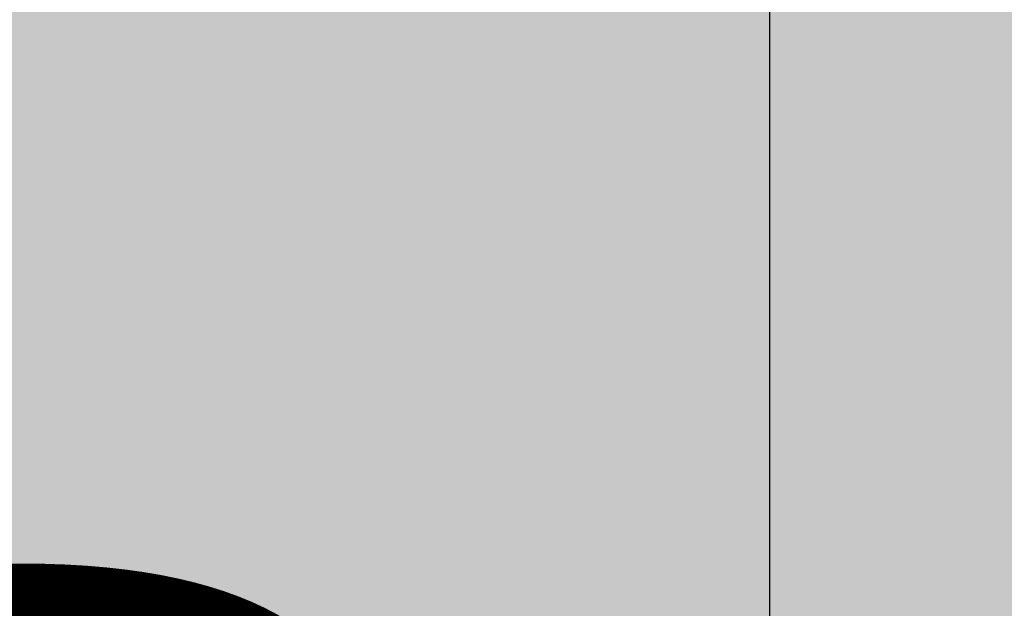
# Model space of a CAD drawing. Units: millimetres. Extents: x 176 to 267.4, y 85.7 to 133.9.
# Drawn here: x 201.6 to 201.8, y 102.1 to 102.2 of the extents above; entities that cross this region are included whole.
import ezdxf

# ---------------------------------------------------------------- set-up
doc = ezdxf.new("R2010")
doc.units = ezdxf.units.MM
doc.layers.add('CTA', color=1, linetype='Continuous')
doc.styles.add('ROMANS', font='romans.shx')
doc.dimstyles.new('PAACAD', dxfattribs={"dimtxt": 0.15, "dimasz": 0.18, "dimexe": 0.18, "dimexo": 0.15, "dimgap": 0.09, "dimtad": 1, "dimzin": 0, "dimdsep": 46, "dimtxsty": 'ROMANS', "dimblk": 'DE2', "dimcen": 0.09, "dimclrd": 1, "dimclre": 1, "dimclrt": 2, "dimaunit": 1, "dimadec": 3, "dimazin": 0, "dimtfac": 1, "dimtix": 1, "dimtmove": 2, "dimatfit": 3, "dimldrblk": 'DOTSMALL', "dimfxl": 0.18, "dimtolj": 1, "dimtzin": 4, "dimarcsym": 0})

# ---------------------------------------------------------------- blocks, each defined once
blk = doc.blocks.new('DE2')
at = {"layer": 'CTA'}
for p, q in [((-0.2999999999999998, -0.5196152422706639), (0.2999999999999998, 0.5196152422706639)), ((-1.188363534436405, 0), (1.188363534436404, 0))]:
    blk.add_line(p, q, dxfattribs=at)
blk = doc.blocks.new('*D74')
at = {"color": 1, "lineweight": -2, "ltscale": 5, "transparency": 16777216}
for p, q in [((201.9418181062232, 102.2322098693978), (201.9718181062241, 102.2322098693978)), ((201.7918181062241, 101.7148252594444), (201.7918181062241, 102.0522098693978)), ((201.9418181062233, 101.5348252594444), (201.9718181062241, 101.5348252594444))]:
    blk.add_line(p, q, dxfattribs=at)
at = {"layer": 'Defpoints', "color": 0, "ltscale": 5, "transparency": 16777216}
for p in [(201.7918181062232, 102.2322098693978), (201.791818106224, 102.2322098693978), (201.7918181062232, 101.5348252594445)]:
    blk.add_point(p, dxfattribs=at)
at = {"color": 1, "lineweight": -2, "ltscale": 5, "transparency": 16777216, "xscale": 0.18, "yscale": 0.18, "zscale": 0.18}
for p, rotation in [((201.7918181062241, 102.2322098693978), 89.9999999999999), ((201.7918181062241, 101.5348252594444), 269.9999999999999)]:
    blk.add_blockref('DE2', p, dxfattribs=dict(at, rotation=rotation))
at = {"color": 2, "ltscale": 5, "transparency": 16777216, "insert": (201.626818106224, 101.8835175644211), "char_height": 0.15, "attachment_point": 5, "rotation": 89.99999999999991, "style": 'ROMANS'}
blk.add_mtext('\\A1;{\\C256;0.70}', dxfattribs=at)
blk = doc.blocks.new('_DOTSMALL')
at = {"color": 0, "linetype": 'ByBlock', "const_width": 0.5}
blk.add_lwpolyline([(-0.0625, 0, 1), (0.0625, 0, 1)], format="xyb", close=True, dxfattribs=at)

msp = doc.modelspace()

# ---------------------------------------------------------------- hatches: boundary and pattern name
at = {"true_color": 0xededed}
h = msp.add_hatch(color=7, dxfattribs=at)
h.dxf.hatch_style = 1
edge = h.paths.add_edge_path()
edge.add_line((202.2293478158343, 102.2414014981097), (202.1147846279019, 102.2408876291015))
edge.add_arc((202.0911022145559, 102.4094941813132), 0.1702616402793364, 270.25699640930645, 277.99543718315533, ccw=False)
edge.add_line((202.0918659092615, 102.2392342537877), (202.0831444896297, 102.2391951341774))
edge.add_line((202.0831444896297, 102.2391951341774), (202.0802082748307, 102.237718270563))
edge.add_line((202.0802082748307, 102.237718270563), (202.0694843328806, 102.2353759238558))
edge.add_line((202.0694843328806, 102.2353759238558), (202.0676594568564, 102.2181033544229))
edge.add_spline(control_points=[(202.0654096029253, 102.2179152875371), (202.0647267697032, 102.2177994167967), (202.0633437892164, 102.2175974200179), (202.0612441835889, 102.2173804782972), (202.0591126436681, 102.217246550581), (202.0569645212327, 102.2171955246993), (202.0548160237752, 102.2172272702352), (202.0526833580462, 102.2173420659144), (202.0505818608201, 102.2175401484664), (202.0491970991061, 102.2177297344207), (202.0485132306448, 102.2178394805251)], knot_values=[0, 0, 0, 0, 0.1224622476999999, 0.2470343064, 0.373123906, 0.4999970092, 0.6268710789, 0.752961301, 0.8775335347, 1, 1, 1, 1], degree=3, periodic=0)
edge.add_spline(control_points=[(202.0461107185117, 102.220413804379), (202.0461251216448, 102.220375918803), (202.0461611859659, 102.220289968147), (202.0462280135542, 102.2201604167213), (202.0463125696299, 102.2200267129789), (202.0464087199045, 102.2199005096357), (202.0465517965207, 102.2197431866215), (202.0467154505852, 102.2196043420588), (202.0468951801524, 102.219487143396), (202.0470380039376, 102.2194102542395), (202.0471874086612, 102.2193451154413), (202.0473944367126, 102.2192743342159), (202.047664440891, 102.2192177762344), (202.0478853276807, 102.2192071700512), (202.0479955830323, 102.2192106339428)], knot_values=[0, 0, 0, 0, 0.04709764002094163, 0.1082551603209416, 0.1695345403209416, 0.2309965631209416, 0.2926978016209416, 0.4168320041209417, 0.4793901868209416, 0.5422457976209416, 0.6054131651209416, 0.6688994971209417, 0.7966823024209416, 0.9250879359209416, 0.9250879359209416, 0.9250879359209416, 0.9250879359209416], degree=3, periodic=0)
edge.add_line((202.0481413888728, 102.2179661323692), (202.0450600186251, 102.2190150452517))
edge.add_spline(control_points=[(202.0510373220582, 102.2307239145404), (202.0508064643984, 102.2305518155016), (202.0503592433553, 102.230205804104), (202.0497213301638, 102.2296709747259), (202.0491295803905, 102.2291306151743), (202.0485845763361, 102.2285851758072), (202.0480867981844, 102.2280350811537), (202.0476366131458, 102.2274807591623), (202.0472343712712, 102.2269225928993), (202.0468804344653, 102.2263609607883), (202.0465750849893, 102.2257962985548), (202.0463185987087, 102.2252290452986), (202.0461112734282, 102.2246596363519), (202.0459533612848, 102.2240885277057), (202.0458450141616, 102.2235162055262), (202.0457863813244, 102.2229431402277), (202.0457775937761, 102.2223699225002), (202.0458048614214, 102.2219890999844), (202.0458266056438, 102.2217995518259)], knot_values=[0, 0, 0, 0, 0.07979273419999999, 0.1566469491, 0.2306189526000001, 0.3017811935, 0.3702344853, 0.4361105933, 0.4995637489, 0.5607728264, 0.6199438819, 0.6773099458, 0.7331314527, 0.7876983887, 0.8413276679, 0.894355313, 0.9471299542, 1, 1, 1, 1], degree=3, periodic=0)
edge.add_line((202.0458265801574, 102.2217994592507), (202.0442819012039, 102.2352628792913))
edge.add_line((202.0442819012039, 102.2352628792913), (202.0308813903047, 102.2380641415372))
edge.add_line((202.0308813903047, 102.2380641415372), (202.0299322504793, 102.2389564526162))
edge.add_line((202.0299322504793, 102.2389564526162), (202.0036602041079, 102.2388386103087))
edge.add_arc((201.9310762398186, 102.4092776843667), 0.1852509374812855, 270.2569964092924, 293.0674369353857, ccw=False)
edge.add_line((201.9319071677947, 102.2240286104246), (201.9284454135258, 102.2240130828519))
edge.add_line((201.9284454135258, 102.2240130828519), (201.9276632253077, 102.2166131452399))
edge.add_spline(control_points=[(201.9254148803748, 102.2164247394377), (201.9247320589367, 102.2163085899489), (201.9233490960993, 102.2161060895806), (201.921249484459, 102.2158885979007), (201.9191179373771, 102.2157543327039), (201.9169698066866, 102.2157031921983), (201.9148212999458, 102.2157350522409), (201.9126886240255, 102.2158501852935), (201.9105871158644, 102.2160488178355), (201.9092023672787, 102.216238907443), (201.9085185080947, 102.2163489323192)], knot_values=[0, 0, 0, 0, 0.1224658297, 0.2470384248999999, 0.3731264899, 0.4999970097999999, 0.6268684959999999, 0.7529571834, 0.8775299536, 1, 1, 1, 1], degree=3, periodic=0)
edge.add_spline(control_points=[(201.9061147261144, 102.2189353264243), (201.9061294648167, 102.2188963496138), (201.9061658942546, 102.2188093333611), (201.9062332519646, 102.2186788209271), (201.9063178080988, 102.2185451872519), (201.9064139584281, 102.2184190520842), (201.9065570378565, 102.2182618138763), (201.9067206925471, 102.2181230522161), (201.9069004183652, 102.2180059302006), (201.907043241875, 102.2179290928271), (201.9071926462337, 102.2178640012838), (201.9073996765888, 102.2177932757509), (201.9076696815744, 102.2177367758902), (201.9078905632738, 102.2177262011043), (201.9080008174639, 102.2177296763488)], knot_values=[0, 0, 0, 0, 0.04843165489200074, 0.1095774010920008, 0.1708467485920008, 0.2323007474920008, 0.2939961887920007, 0.4181259594920007, 0.4806855885920008, 0.5435450371920008, 0.6067184982920008, 0.6702129932920008, 0.7980174106920008, 0.9264494396920008, 0.9264494396920008, 0.9264494396920008, 0.9264494396920008], degree=3, periodic=0)
edge.add_line((201.9081516990845, 102.2164744835385), (201.9050670112023, 102.2175297254218))
edge.add_spline(control_points=[(201.9110423912798, 102.2292797892805), (201.9108115207585, 102.2291070223657), (201.9103642729241, 102.2287596643636), (201.9097263679894, 102.2282227906684), (201.9091346270732, 102.2276803645782), (201.9085896327625, 102.2271328384188), (201.9080918654388, 102.2265806386143), (201.9076416923875, 102.2260241949802), (201.9072394638091, 102.2254638924811), (201.9068855417073, 102.2249001116287), (201.9065802081432, 102.2243332903045), (201.906323738653, 102.2237638698216), (201.9061164305146, 102.2231922876846), (201.9059585350652, 102.2226190017902), (201.9058502032747, 102.2220444997607), (201.9057915835932, 102.2214692531913), (201.9057828065098, 102.2208938534466), (201.9058100798723, 102.2205115711428), (201.9058318279827, 102.2203212901968)], knot_values=[0, 0, 0, 0, 0.07969407519999994, 0.1564645368000001, 0.230367806, 0.3014763788, 0.3698909992, 0.4357432149, 0.4991868866, 0.5604003211999999, 0.6195887509, 0.6769841045, 0.7328454105, 0.7874609194, 0.8411454921, 0.8942328348999999, 0.9470690691, 1, 1, 1, 1], degree=3, periodic=0)
edge.add_line((201.9058318025358, 102.2203211973164), (201.9054198952172, 102.2239098027279))
edge.add_line((201.9054198952172, 102.2239098027279), (201.7884468218614, 102.2233851242664))
edge.add_line((201.7884468218614, 102.2233851242664), (201.7876646336433, 102.2159851866544))
edge.add_spline(control_points=[(201.7854162887104, 102.2157967808522), (201.7847334672723, 102.2156806313634), (201.783350504435, 102.2154781309951), (201.7812508927946, 102.2152606393152), (201.7791193457126, 102.2151263741184), (201.7769712150222, 102.2150752336128), (201.7748227082814, 102.2151070936553), (201.7726900323611, 102.215222226708), (201.7705885241999, 102.21542085925), (201.7692037756144, 102.2156109488574), (201.7685199164304, 102.2157209737337)], knot_values=[0, 0, 0, 0, 0.1224658297, 0.2470384248999999, 0.3731264899, 0.4999970097999999, 0.6268684959999999, 0.7529571834, 0.8775299536, 1, 1, 1, 1], degree=3, periodic=0)
edge.add_spline(control_points=[(201.7661161344499, 102.218307367839), (201.7661308731522, 102.2182683910284), (201.7661673025901, 102.2181813747757), (201.7662346603002, 102.2180508623416), (201.7663192164344, 102.2179172286665), (201.7664153667637, 102.2177910934986), (201.7665584461921, 102.2176338552908), (201.7667221008827, 102.2174950936306), (201.7669018267008, 102.2173779716151), (201.7670446502106, 102.2173011342416), (201.7671940545694, 102.2172360426983), (201.7674010849244, 102.2171653171654), (201.7676710899099, 102.2171088173046), (201.7678919716095, 102.2170982425188), (201.7680022257995, 102.2171017177633)], knot_values=[0, 0, 0, 0, 0.04843165496916835, 0.1095774011691684, 0.1708467486691684, 0.2323007475691684, 0.2939961888691683, 0.4181259595691683, 0.4806855886691684, 0.5435450372691684, 0.6067184983691684, 0.6702129933691684, 0.7980174107691684, 0.9264494397691684, 0.9264494397691684, 0.9264494397691684, 0.9264494397691684], degree=3, periodic=0)
edge.add_line((201.7681531074197, 102.2158465249531), (201.765068419538, 102.2169017668363))
edge.add_spline(control_points=[(201.7710437996153, 102.228651830695), (201.7708129290941, 102.2284790637802), (201.7703656812597, 102.228131705778), (201.7697277763251, 102.2275948320829), (201.7691360354088, 102.2270524059927), (201.768591041098, 102.2265048798333), (201.7680932737744, 102.2259526800287), (201.767643100723, 102.2253962363947), (201.7672408721447, 102.2248359338956), (201.7668869500429, 102.2242721530432), (201.7665816164788, 102.223705331719), (201.7663251469887, 102.2231359112361), (201.7661178388502, 102.2225643290991), (201.7659599434008, 102.2219910432048), (201.7658516116103, 102.2214165411752), (201.7657929919288, 102.2208412946058), (201.7657842148454, 102.2202658948611), (201.7658114882079, 102.2198836125573), (201.7658332363183, 102.2196933316113)], knot_values=[0, 0, 0, 0, 0.07969407519999994, 0.1564645368000001, 0.230367806, 0.3014763788, 0.3698909992, 0.4357432149, 0.4991868866, 0.5604003211999999, 0.6195887509, 0.6769841045, 0.7328454105, 0.7874609194, 0.8411454921, 0.8942328348999999, 0.9470690691, 1, 1, 1, 1], degree=3, periodic=0)
edge.add_line((201.7658332108714, 102.2196932387309), (201.7654213035528, 102.2232818441424))
edge.add_line((201.7654213035528, 102.2232818441424), (201.648448230197, 102.2227571656809))
edge.add_line((201.648448230197, 102.2227571656809), (201.6476660419789, 102.2153572280689))
edge.add_spline(control_points=[(201.645417697046, 102.2151688222667), (201.6447348756079, 102.2150526727779), (201.6433519127705, 102.2148501724096), (201.6412523011302, 102.2146326807297), (201.6391207540482, 102.2144984155329), (201.6369726233578, 102.2144472750273), (201.634824116617, 102.2144791350699), (201.6326914406967, 102.2145942681225), (201.6305899325355, 102.2147929006645), (201.62920518395, 102.2149829902719), (201.6285213247659, 102.2150930151482)], knot_values=[0, 0, 0, 0, 0.1224658297, 0.2470384248999999, 0.3731264899, 0.4999970097999999, 0.6268684959999999, 0.7529571834, 0.8775299536, 1, 1, 1, 1], degree=3, periodic=0)
edge.add_spline(control_points=[(201.6261175427854, 102.2176794092537), (201.6261322814877, 102.2176404324431), (201.6261687109258, 102.2175534161903), (201.6262360686358, 102.2174229037561), (201.62632062477, 102.2172892700809), (201.6264167750993, 102.2171631349132), (201.6265598545277, 102.2170058967053), (201.6267235092183, 102.2168671350451), (201.6269032350364, 102.2167500130296), (201.6270460585462, 102.2166731756561), (201.627195462905, 102.2166080841127), (201.62740249326, 102.2165373585799), (201.6276724982455, 102.2164808587192), (201.6278933799451, 102.2164702839333), (201.6280036341352, 102.2164737591778)], knot_values=[0, 0, 0, 0, 0.04843165506710845, 0.1095774012671085, 0.1708467487671085, 0.2323007476671085, 0.2939961889671084, 0.4181259596671084, 0.4806855887671085, 0.5435450373671085, 0.6067184984671085, 0.6702129934671085, 0.7980174108671085, 0.9264494398671085, 0.9264494398671085, 0.9264494398671085, 0.9264494398671085], degree=3, periodic=0)
edge.add_line((201.6281545157552, 102.2152185663676), (201.6250698278735, 102.2162738082508))
edge.add_spline(control_points=[(201.6310452079509, 102.2280238721095), (201.6308143374297, 102.2278511051947), (201.6303670895953, 102.2275037471925), (201.6297291846606, 102.2269668734974), (201.6291374437444, 102.2264244474072), (201.6285924494337, 102.2258769212478), (201.62809468211, 102.2253247214432), (201.6276445090587, 102.2247682778092), (201.6272422804803, 102.2242079753101), (201.6268883583784, 102.2236441944577), (201.6265830248144, 102.2230773731335), (201.6263265553243, 102.2225079526506), (201.6261192471858, 102.2219363705136), (201.6259613517364, 102.2213630846192), (201.625853019946, 102.2207885825897), (201.6257944002645, 102.2202133360203), (201.625785623181, 102.2196379362756), (201.6258128965436, 102.2192556539718), (201.6258346446539, 102.2190653730258)], knot_values=[0, 0, 0, 0, 0.07969407519999994, 0.1564645368000001, 0.230367806, 0.3014763788, 0.3698909992, 0.4357432149, 0.4991868866, 0.5604003211999999, 0.6195887509, 0.6769841045, 0.7328454105, 0.7874609194, 0.8411454921, 0.8942328348999999, 0.9470690691, 1, 1, 1, 1], degree=3, periodic=0)
edge.add_line((201.6258346192071, 102.2190652801455), (201.6242938119105, 102.2324890508616))
edge.add_line((201.6242938119105, 102.2324890508616), (201.6108906874543, 102.2353014699712))
edge.add_line((201.6108906874543, 102.2353014699712), (201.6098242238621, 102.2363079273022))
edge.add_line((201.6098242238621, 102.2363079273022), (201.6079985104009, 102.2375651779247))
edge.add_line((201.6079985104009, 102.2375651779247), (201.6018685899463, 102.2375376823897))
edge.add_arc((201.601104895241, 102.4077976099153), 0.170261640279446, 263.89148462789365, 270.2569964092106, ccw=False)
edge.add_line((201.5829870391249, 102.2385026913844), (201.4468654408722, 102.2378921229116))
edge.add_line((201.4468654408722, 102.2378921229116), (201.443573173776, 102.9718780377138))
edge.add_line((201.443573173776, 102.9718780377138), (201.445376335719, 102.9700909795723))
edge.add_line((201.445376335719, 102.9700909795723), (202.2487369282306, 102.9736944242593))
edge.add_line((202.2487369282306, 102.9736944242593), (202.2487369282306, 102.9830835905548))
edge.add_line((202.2487369282306, 102.9830835905548), (201.4208341278504, 102.9830835905544))
edge.add_line((201.4208341278504, 102.9830835905544), (201.4208341278504, 102.3830835905544))
edge.add_line((201.4208341278504, 102.3830835905544), (200.3043478158368, 102.3830835905535))
edge.add_line((200.3043478158368, 102.3830835905535), (200.3043478158368, 102.2330835905538))
edge.add_line((200.3043478158368, 102.2330835905538), (199.4043478158354, 102.2330835905538))
edge.add_line((199.4043478158354, 102.2330835905538), (199.4043478158354, 102.9830835905548))
edge.add_line((199.4043478158354, 102.9830835905548), (199.3543478158325, 102.9830835905548))
edge.add_line((199.3543478158325, 102.9830835905548), (199.3543478158325, 102.6705835905548))
edge.add_line((199.3543478158325, 102.6705835905548), (199.379347815834, 102.6705835905548))
edge.add_line((199.379347815834, 102.6705835905548), (199.379347815834, 102.1705835905548))
edge.add_line((199.379347815834, 102.1705835905548), (199.3543478158325, 102.1705835905548))
edge.add_line((199.3543478158325, 102.1705835905548), (199.3543478158325, 101.4955835905537))
edge.add_line((199.3543478158325, 101.4955835905537), (199.379347815834, 101.4955835905537))
edge.add_line((199.379347815834, 101.4955835905537), (199.379347815834, 100.9955835905537))
edge.add_line((199.379347815834, 100.9955835905537), (199.4043478158351, 100.9955835905537))
edge.add_line((199.4043478158351, 100.9955835905537), (199.404347815838, 101.4248252594463))
edge.add_line((199.404347815838, 101.4248252594463), (199.4043478158351, 101.5348252594454))
edge.add_line((199.4043478158351, 101.5348252594454), (199.7557526800665, 101.5348252594452))
edge.add_line((199.7557526800665, 101.5348252594452), (199.7597903383365, 101.5372432906675))
edge.add_line((199.7597903383365, 101.5372432906675), (199.7588057450916, 101.5388873765757))
edge.add_line((199.7588057450916, 101.5388873765757), (199.8149837570035, 101.5725306860654))
edge.add_arc((199.8141421182986, 101.5532708881172), 0.01927817866690247, -25.66558066270909, 87.49780940625033, ccw=False)
edge.add_line((199.8315182611772, 101.5449211676803), (199.8146599894545, 101.5348252594452))
edge.add_line((199.8146599894545, 101.5348252594452), (199.936728350818, 101.5348252594451))
edge.add_line((199.936728350818, 101.5348252594451), (199.9407660090885, 101.5372432906676))
edge.add_line((199.9407660090885, 101.5372432906676), (199.9397814158433, 101.538887376576))
edge.add_line((199.9397814158433, 101.538887376576), (199.9959594277667, 101.5725306860689))
edge.add_arc((199.9951177890539, 101.5532708881211), 0.01927817866690246, -25.6655806710981, 87.49780938257493, ccw=False)
edge.add_line((200.0124939319313, 101.5449211676817), (199.9956356602071, 101.5348252594451))
edge.add_line((199.9956356602071, 101.5348252594451), (202.2293478158343, 101.5348252594438))
edge.add_line((202.2293478158343, 101.5348252594438), (202.2293478158343, 102.2414014981097))
h.paths.add_polyline_path([(201.5270873741773, 102.2379761848436, 0.1042538475840894), (201.6019358232171, 102.2225485359729), (201.601924609671, 102.2250485108241, -0.09666705530222869), (201.533151681404, 102.2381501346036, -0.008187823934501544)], flags=16)
h = msp.add_hatch(color=254)
h.dxf.hatch_style = 1
h.paths.add_polyline_path([(199.9956356602071, 101.5348252594451), (199.9789375372338, 101.5248252594439), (200.0793478158371, 101.524825259444), (200.0793478158373, 101.4248252594455), (200.1043478158351, 101.4248252594455), (200.1043478158358, 100.984825259445), (202.2543478158431, 100.9848252594438), (202.2543478158358, 101.4330835905537), (202.2293478158416, 101.4330835905518), (202.2293478158416, 101.5348252594438)])
h.paths.add_polyline_path([(200.4056746291913, 101.2436599880129), (200.4056746291914, 101.1905311245697, -0.1496187243409102), (200.4263498638903, 101.1229847533157, -0.1439011324627982), (200.4071616778654, 101.0576939329731), (200.4071616778642, 101.0083415395147, -0.4142135623758185), (200.4011616778642, 101.0023415395147), (200.308454419225, 101.0023415395131, -0.01151917723998042), (200.3028948392658, 101.0023415395106), (200.2131616778623, 101.0023415395162, -0.4142135623703362), (200.2071616778624, 101.0083415395162), (200.2071616778647, 101.0532874743885, -0.1551618807281459), (200.1849993944955, 101.1229847533157, -0.1496187243262836), (200.2056746291906, 101.190531124564), (200.2056746291905, 101.2436599880108), (200.2001016992956, 101.4415280311298, -3.610577867855242), (200.223897051895, 101.4611902901423, -0.2021870894193836), (200.3056746291905, 101.501727604822, -0.2021870894197503), (200.3874522064863, 101.4611902901424, -3.610577868285962), (200.411247559082, 101.4415280311306)], flags=16)
h.paths.add_polyline_path([(200.4097672743667, 101.4711902901362, -1), (200.4217056811048, 101.4711902901362, -1)], flags=0)
h.paths.add_polyline_path([(200.2256746291889, 101.3611709524137, -1), (200.3856746291889, 101.3611709524137, -1)], flags=0)
h.paths.add_polyline_path([(201.5837150965546, 101.0811806139008), (201.6683806504222, 101.200055574652, -0.1575009221163868), (201.6708410293224, 101.2023452292762, -0.0865916096465742), (201.6815584768586, 101.2052455247429), (201.8401969794974, 101.2086726014911), (201.8361946764579, 101.2329920119467, -0.1725489311951841), (201.8392689611525, 101.2445800469062, -0.2175292748310859), (201.8527803767928, 101.2524921552281), (201.9043478158358, 101.2540390033016), (201.9559339472183, 101.2547205877764, -0.2175292748239863), (201.9697744494015, 101.2473993645177, -0.1725489312025058), (201.9733463063736, 101.2359549065407), (201.9703979943927, 101.2114853415468), (202.1290364970314, 101.214912418295, -0.08659160964616626), (202.1398691977849, 101.2124776719283, -0.1015679593841542), (202.1416882787349, 101.2112430834331), (202.2321464568873, 101.0951887140835, -0.1912920564967232), (202.2326110413452, 101.0882893221024, -0.278316014977648), (202.2265177039025, 101.0829760049707), (201.9081918598422, 101.0760991933494), (201.589866015782, 101.0692223817282, -0.2783160149840977), (201.583548902404, 101.0742675951732, -0.191292056491543)], flags=16)
h.paths.add_polyline_path([(201.6107800387874, 101.0849920087483), (201.6776721871778, 101.1866388142232), (201.905697448429, 101.1915648571311), (202.1337227096802, 101.1964909000389), (202.2049421661105, 101.0978277275514), (201.907861102449, 101.0914098681499)], flags=0)
h.paths.add_polyline_path([(201.6527023092277, 101.4443037606222, -0.1561391069696908), (201.6577707115029, 101.4562173019261, -0.1383200645606552), (201.6638117177338, 101.4602088248418, -0.08121860515618559), (201.6771022617008, 101.4621755033354, -0.08121860515656219), (201.6904653391716, 101.4607846245674, -0.1383200645614904), (201.6966730872064, 101.4570577121985, -0.1561391069687027), (201.7022512586534, 101.4453741694425, -0.06129906934806476), (201.7032145997951, 101.3724755033883, -0.2297467522173209), (201.6886426057749, 101.3613244524685, -0.09864079931315341), (201.6699280337402, 101.3609201604863, -0.2297467522183265), (201.6548880657928, 101.3714315024791, -0.06129906934806825)], flags=16)
h.paths.add_polyline_path([(201.6747858831031, 101.4289814405448, 0.4028296770093346), (201.6769801039036, 101.431618354815, 0.4028894664518532)], flags=0)
h.paths.add_polyline_path([(201.7606375187484, 101.3547825780779), (201.7577725201271, 101.4874026285547), (202.0393765265626, 101.4934861361937, -0.4142135623730995), (202.0427779674366, 101.4902285506526), (202.0455278817916, 101.3629357213079, -0.4142135623731003), (202.0435733304669, 101.3608948567835)], flags=16)
h.paths.add_polyline_path([(201.7624685097875, 101.4750380252666), (201.7623684903759, 101.4796678981474, -0.4142135623710829), (201.76454021407, 101.4819355253967), (201.7767925957477, 101.4822002143068, -0.4142135623715042), (201.779060222997, 101.4800284906127), (201.7791602424086, 101.4753986177319, -0.4142135623746845), (201.7769885187145, 101.4731309904826), (201.7647361370368, 101.4728663015725, -0.4142135623739148)], flags=0)
h.paths.add_polyline_path([(201.8008242260087, 101.4758289243376), (201.8007242065971, 101.4804587972184, -0.4142135623710835), (201.8028959302911, 101.4827264244677), (201.8151483119688, 101.4829911133778, -0.4142135623715042), (201.8174159392181, 101.4808193896837), (201.8175159586298, 101.4761895168029, -0.4142135623746565), (201.8153442349357, 101.4739218895536), (201.803091853258, 101.4736572006435, -0.4142135623738849)], flags=0)
h.paths.add_polyline_path([(201.762766726433, 101.4467441818812), (201.7625206316463, 101.45813584636, -0.4142135623745604), (201.7646923553404, 101.4604034736093), (201.8011969681867, 101.4611920848721, -0.4142135623731162), (201.803464595436, 101.459020361178), (201.8037106902226, 101.4476286966991, -0.4142135623729628), (201.8015389665285, 101.4453610694498), (201.7650343536823, 101.4445724581871, -0.4142135623739747)], flags=0)
h.paths.add_polyline_path([(201.8397049150913, 101.4671111233435), (201.8394005741931, 101.4811989853699, -0.414213562372756), (201.8415722978872, 101.4834666126192), (201.8584100281934, 101.4838303590809, -0.4142135623733768), (201.8606776554427, 101.4816586353868), (201.8609819963409, 101.4675707733604, -0.4142135623730334), (201.8588102726467, 101.4653031461111), (201.8419725423406, 101.4649393996494, -0.4142135623738849)], flags=0)
h.paths.add_polyline_path([(201.9982110987339, 101.4518898026831), (201.9979650039473, 101.463281467162, -0.4142135623730127), (202.0001367276413, 101.4655490944113), (202.0366413404876, 101.4663377056741, -0.4142135623731699), (202.0389089677369, 101.4641659819799), (202.0391550625235, 101.4527743175011, -0.4142135623729741), (202.0369833388294, 101.4505066902518), (202.0004787259832, 101.449718078989, -0.4142135623739747)], flags=0)
h.paths.add_polyline_path([(201.9833652321441, 101.4703017795095), (201.9830078475704, 101.4868450196521), (201.9975960389784, 101.4871601691948, -0.4142135623726267), (201.9998636662277, 101.4849884455007), (202.0001730990238, 101.4706648808299, -0.4142135623735992), (201.9980013753296, 101.4683972535806), (201.9856328593934, 101.4681300558154, -0.4142135623739113)], flags=0)
h.paths.add_polyline_path([(201.9893299385441, 101.4332042288724), (201.9890851986111, 101.4445331775247, -0.4142135623734894), (201.9912569223052, 101.446800804774), (202.0035551615817, 101.4470664843484, -0.4142135623726618), (202.005822788831, 101.4448947606543), (202.006067528764, 101.433565812002, -0.4142135623731381), (202.0038958050699, 101.4312981847527), (201.9915975657934, 101.4310325051783, -0.4142135623702539)], flags=0)
h.paths.add_polyline_path([(201.965762609441, 101.3949504692176), (201.965517869508, 101.40627941787, -0.4142135623731666), (201.9676895932021, 101.4085470451193), (201.9799878324787, 101.4088127246937, -0.4142135623730181), (201.982255459728, 101.4066410009996), (201.982500199661, 101.3953120523473, -0.4142135623731642), (201.9803284759669, 101.393044425098), (201.9680302366903, 101.3927787455235, -0.4142135623729491)], flags=0)
h.paths.add_polyline_path([(201.9272533967126, 101.3941185524677), (201.9270086567795, 101.40544750112, -0.4142135623731759), (201.9291803804736, 101.4077151283693), (201.9414786197502, 101.4079808079437, -0.4142135623730181), (201.9437462469995, 101.4058090842496), (201.9439909869325, 101.3944801355973, -0.4142135623731355), (201.9418192632384, 101.392212508348), (201.9295210239619, 101.3919468287736, -0.4142135623739448)], flags=0)
h.paths.add_polyline_path([(201.888744183984, 101.3932866357177), (201.888499444051, 101.40461558437, -0.4142135623731585), (201.8906711677452, 101.4068832116193), (201.9029694070217, 101.4071488911938, -0.4142135623730171), (201.905237034271, 101.4049771674997), (201.905481774204, 101.3936482188473, -0.414213562373163), (201.9033100505099, 101.391380591598), (201.8910118112333, 101.3911149120236, -0.4142135623739131)], flags=0)
h.paths.add_polyline_path([(201.8502349712556, 101.3924547189678), (201.8499902313226, 101.4037836676201, -0.4142135623731767), (201.8521619550166, 101.4060512948694), (201.8644601942932, 101.4063169744438, -0.4142135623730181), (201.8667278215425, 101.4041452507497), (201.8669725614755, 101.3928163020974, -0.4142135623731784), (201.8648008377814, 101.3905486748481), (201.8525025985049, 101.3902829952737, -0.4142135623739148)], flags=0)
h.paths.add_polyline_path([(201.8246310102302, 101.378984171572), (201.8244980877132, 101.3851371207522, -0.4142135623729217), (201.8266698114073, 101.3874047480015), (201.8399154722143, 101.3876908947781, -0.4142135623705421), (201.8421830994636, 101.385519171084), (201.8423160219807, 101.3793662219038, -0.4142135623756873), (201.8401442982866, 101.3770985946545), (201.8268986374795, 101.3768124478779, -0.4142135623728893)], flags=0)
h.paths.add_polyline_path([(201.7651593847278, 101.3776994026064), (201.7650264622108, 101.3838523517867, -0.4142135623729815), (201.7671981859048, 101.386119979036), (201.7804438467119, 101.3864061258125, -0.4142135623732336), (201.7827114739612, 101.3842344021184), (201.7828443964782, 101.3780814529382, -0.4142135623729585), (201.7806726727841, 101.3758138256889), (201.7674270119771, 101.3755276789123, -0.4142135623738868)], flags=0)
h.paths.add_polyline_path([(201.7831197925873, 101.4098773345722), (201.7828750526543, 101.4212062832246, -0.4142135623731759), (201.7850467763483, 101.4234739104739), (201.7973450156249, 101.4237395900483, -0.4142135623730181), (201.7996126428742, 101.4215678663542), (201.7998573828072, 101.4102389177018, -0.4142135623731759), (201.7976856591131, 101.4079712904526), (201.7853874198366, 101.4077056108781, -0.4142135623739148)], flags=0)
h.paths.add_polyline_path([(201.7924711521628, 101.3912068438428), (201.7922264122298, 101.4025357924952, -0.4142135623731666), (201.7943981359239, 101.4048034197445), (201.8066963752005, 101.4050690993189, -0.4142135623730181), (201.8089640024498, 101.4028973756248), (201.8092087423828, 101.3915684269725, -0.4142135623731361), (201.8070370186887, 101.3893007997231), (201.7947387794122, 101.3890351201487, -0.414213562370282)], flags=0)
h.paths.add_polyline_path([(201.8164498730136, 101.4294694908173), (201.8162051330806, 101.4407984394696, -0.4142135623731704), (201.8183768567747, 101.4430660667189), (201.8306750960513, 101.4433317462934, -0.4142135623730181), (201.8329427233006, 101.4411600225993), (201.8331874632336, 101.4298310739469, -0.4142135623731661), (201.8310157395395, 101.4275634466976), (201.8187175002629, 101.4272977671232, -0.4142135623739148)], flags=0)
h.paths.add_polyline_path([(201.8215406597892, 101.4107073427887), (201.8212959198562, 101.422036291441, -0.4142135623731767), (201.8234676435503, 101.4243039186903), (201.8357658828268, 101.4245695982647, -0.4142135623730181), (201.8380335100761, 101.4223978745706), (201.8382782500091, 101.4110689259183, -0.4142135623731759), (201.8361065263151, 101.408801298669), (201.8238082870385, 101.4085356190946, -0.4142135623729491)], flags=0)
h.paths.add_polyline_path([(201.8642787605652, 101.3798406842157), (201.8641458380482, 101.3859936333959, -0.4142135623756817), (201.8663175617423, 101.3882612606453), (201.8795632225493, 101.3885474074218, -0.4142135623732469), (201.8818308497986, 101.3863756837277), (201.8819637723157, 101.3802227345475, -0.4142135623729143), (201.8797920486215, 101.3779551072982), (201.8665463878145, 101.3776689605216, -0.4142135623729191)], flags=0)
h.paths.add_polyline_path([(202.0220205439117, 101.4711368524455), (202.021663159338, 101.487680092588), (202.036251350746, 101.4879952421308, -0.4142135623737631), (202.0385189779953, 101.4858235184367), (202.0388284107913, 101.4714999537658, -0.414213562372423), (202.0366566870973, 101.4692323265166), (202.0242881711609, 101.4689651287514, -0.4142135623692583)], flags=0)
h.paths.add_polyline_path([(201.2676833863632, 101.6928829964279), (201.2676833863632, 102.2250258535707), (201.0426833863632, 102.2250258535707), (201.0426833863632, 101.6928829964279)], flags=9)
h.paths.add_polyline_path([(201.739318106224, 101.6174461358497), (201.739318106224, 102.1495889929925), (201.514318106224, 102.1495889929925), (201.514318106224, 101.6174461358497)], flags=9)

# ---------------------------------------------------------------- dimensions: what is measured, and where the dimension line sits
at = {"ltscale": 5}
dim = msp.add_linear_dim(base=(201.791818106224, 102.2322098693978), p1=(201.7918181062232, 101.5348252594444), p2=(201.7918181062232, 102.2322098693978), angle=270, text='{\\C256;<>}', dimstyle='PAACAD', dxfattribs=at)
dim.commit()
dim.dimension.update_dxf_attribs({"geometry": '*D74', "text_midpoint": (201.626818106224, 101.8835175644211)})

doc.saveas('drawing.dxf')
